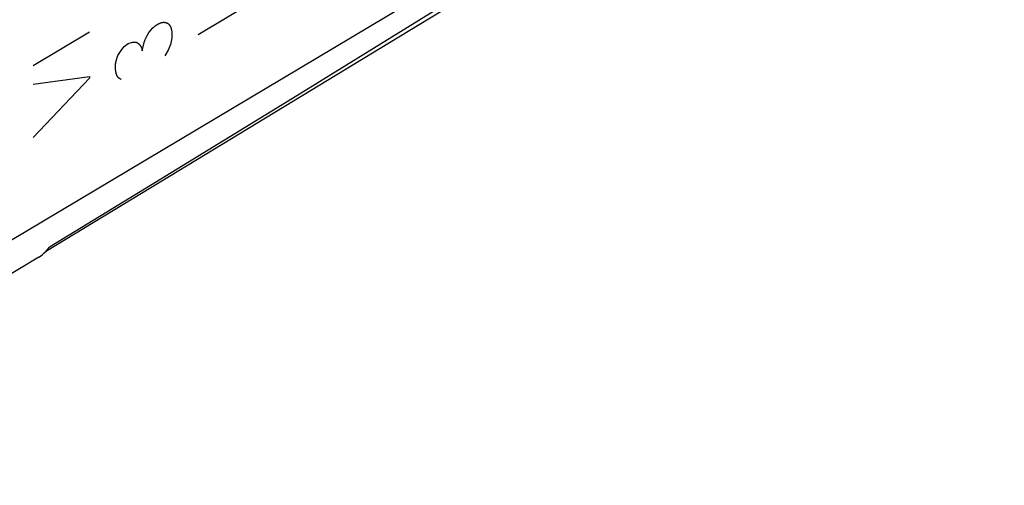
# Model space of a CAD drawing. Units: inches. Extents: x 73.5 to 136.8, y 114.2 to 182.8.
# Drawn here: x 118.3 to 136.5, y 120 to 128.6 of the extents above; entities that cross this region are included whole.
import ezdxf

# ---------------------------------------------------------------- set-up
doc = ezdxf.new("R2010")
doc.units = ezdxf.units.IN
doc.header["$MEASUREMENT"] = 0
for name, color, linetype in [('ASSI', 7, 'Continuous'), ('DRAFT', 7, 'Continuous'), ('RACCORDO', 7, 'Continuous')]:
    doc.layers.add(name, color=color, linetype=linetype)

# ---------------------------------------------------------------- blocks, each defined once
blk = doc.blocks.new('block 1102')
at = {"layer": 'ASSI', "color": 7, "lineweight": 25, "true_color": 0xffffff}
blk.add_lwpolyline([(118.863, 124.321), (118.892, 124.36)], dxfattribs=at)
blk = doc.blocks.new('block 1103')
at = {"layer": 'ASSI', "color": 7, "lineweight": 25, "true_color": 0xffffff}
blk.add_lwpolyline([(118.831, 124.285), (118.863, 124.321)], dxfattribs=at)
blk = doc.blocks.new('block 1106')
at = {"layer": 'ASSI', "color": 7, "lineweight": 25, "true_color": 0xffffff}
blk.add_lwpolyline([(118.696, 124.175), (118.725, 124.193), (118.763, 124.221), (118.798, 124.252), (118.831, 124.285)], dxfattribs=at)
blk = doc.blocks.new('block 1115')
at = {"layer": 'ASSI', "color": 7, "lineweight": 25, "true_color": 0xffffff}
blk.add_lwpolyline([(125.724, 128.551), (127.777, 129.821)], dxfattribs=at)
blk = doc.blocks.new('block 1116')
at = {"layer": 'ASSI', "color": 7, "lineweight": 25, "true_color": 0xffffff}
blk.add_lwpolyline([(123.385, 127.112), (125.724, 128.551)], dxfattribs=at)
blk = doc.blocks.new('block 1117')
at = {"layer": 'ASSI', "color": 7, "lineweight": 25, "true_color": 0xffffff}
blk.add_lwpolyline([(120.76, 125.502), (123.385, 127.112)], dxfattribs=at)
blk = doc.blocks.new('block 1119')
at = {"layer": 'ASSI', "color": 7, "lineweight": 25, "true_color": 0xffffff}
blk.add_lwpolyline([(118.893, 124.361), (120.76, 125.502)], dxfattribs=at)
blk = doc.blocks.new('block 1121')
at = {"layer": 'ASSI', "color": 7, "lineweight": 25, "true_color": 0xffffff}
blk.add_lwpolyline([(125.181, 128.141), (129.171, 130.569)], dxfattribs=at)
blk = doc.blocks.new('block 1123')
at = {"layer": 'ASSI', "color": 7, "lineweight": 25, "true_color": 0xffffff}
blk.add_lwpolyline([(118.836, 124.29), (120.942, 125.567), (125.181, 128.141)], dxfattribs=at)
blk = doc.blocks.new('block 1124')
at = {"layer": 'ASSI', "color": 7, "lineweight": 25, "true_color": 0xffffff}
blk.add_lwpolyline([(118.696, 124.175), (111.704, 119.956)], dxfattribs=at)
blk = doc.blocks.new('block 1125')
at = {"layer": 'ASSI', "color": 7, "lineweight": 25, "true_color": 0xffffff}
blk.add_lwpolyline([(136.547, 135.427), (112.107, 120.865)], dxfattribs=at)
blk = doc.blocks.new('block 1686')
at = {"layer": 'RACCORDO', "color": 7, "lineweight": 25, "true_color": 0xffffff}
blk.add_lwpolyline([(118.863, 124.321), (118.892, 124.36)], dxfattribs=at)
blk = doc.blocks.new('block 1687')
at = {"layer": 'RACCORDO', "color": 7, "lineweight": 25, "true_color": 0xffffff}
blk.add_lwpolyline([(118.831, 124.285), (118.863, 124.321)], dxfattribs=at)
blk = doc.blocks.new('block 1689')
at = {"layer": 'RACCORDO', "color": 7, "lineweight": 25, "true_color": 0xffffff}
blk.add_lwpolyline([(118.696, 124.175), (118.725, 124.193), (118.763, 124.221), (118.798, 124.252), (118.831, 124.285)], dxfattribs=at)
blk = doc.blocks.new('block 1697')
at = {"layer": 'RACCORDO', "color": 7, "lineweight": 25, "true_color": 0xffffff}
blk.add_lwpolyline([(125.724, 128.551), (127.777, 129.821)], dxfattribs=at)
blk = doc.blocks.new('block 1698')
at = {"layer": 'RACCORDO', "color": 7, "lineweight": 25, "true_color": 0xffffff}
blk.add_lwpolyline([(123.385, 127.112), (125.724, 128.551)], dxfattribs=at)
blk = doc.blocks.new('block 1699')
at = {"layer": 'RACCORDO', "color": 7, "lineweight": 25, "true_color": 0xffffff}
blk.add_lwpolyline([(120.76, 125.502), (123.385, 127.112)], dxfattribs=at)
blk = doc.blocks.new('block 1701')
at = {"layer": 'RACCORDO', "color": 7, "lineweight": 25, "true_color": 0xffffff}
blk.add_lwpolyline([(118.893, 124.361), (120.76, 125.502)], dxfattribs=at)
blk = doc.blocks.new('block 1703')
at = {"layer": 'RACCORDO', "color": 7, "lineweight": 25, "true_color": 0xffffff}
blk.add_lwpolyline([(125.181, 128.141), (129.171, 130.569)], dxfattribs=at)
blk = doc.blocks.new('block 1704')
at = {"layer": 'RACCORDO', "color": 7, "lineweight": 25, "true_color": 0xffffff}
blk.add_lwpolyline([(118.836, 124.29), (120.942, 125.567), (125.181, 128.141)], dxfattribs=at)
blk = doc.blocks.new('block 1705')
at = {"layer": 'RACCORDO', "color": 7, "lineweight": 25, "true_color": 0xffffff}
blk.add_lwpolyline([(136.547, 135.427), (112.107, 120.865)], dxfattribs=at)
blk = doc.blocks.new('block 1796')
at = {"layer": 'DRAFT', "color": 7, "lineweight": 25, "true_color": 0xffffff}
blk.add_lwpolyline([(118.696, 124.175), (111.704, 119.956)], dxfattribs=at)
blk = doc.blocks.new('block 1907')
at = {"color": 7, "lineweight": 25, "true_color": 0xffffff}
blk.add_lwpolyline([(120.968, 128.51), (120.973, 128.511), (120.978, 128.511), (120.983, 128.512), (120.988, 128.512), (120.993, 128.513), (120.998, 128.513), (121.003, 128.513), (121.008, 128.513), (121.013, 128.513), (121.018, 128.513), (121.022, 128.512), (121.027, 128.512), (121.031, 128.511), (121.036, 128.51), (121.04, 128.509), (121.045, 128.508), (121.049, 128.507), (121.053, 128.506), (121.058, 128.504), (121.062, 128.503), (121.066, 128.501), (121.07, 128.499), (121.074, 128.497), (121.078, 128.495), (121.082, 128.493), (121.086, 128.491), (121.09, 128.488)], dxfattribs=at)
blk = doc.blocks.new('block 1908')
at = {"color": 7, "lineweight": 25, "true_color": 0xffffff}
blk.add_lwpolyline([(118.589, 127.373), (119.633, 127.513)], dxfattribs=at)
blk = doc.blocks.new('block 1915')
at = {"color": 7, "lineweight": 25, "true_color": 0xffffff}
blk.add_lwpolyline([(120.428, 128.149), (120.489, 128.147)], dxfattribs=at)
blk = doc.blocks.new('block 1972')
at = {"color": 7, "lineweight": 25, "true_color": 0xffffff}
blk.add_lwpolyline([(120.489, 128.147), (120.495, 128.145), (120.5, 128.143), (120.506, 128.14), (120.511, 128.138), (120.516, 128.135), (120.521, 128.132), (120.526, 128.129), (120.53, 128.126), (120.535, 128.122), (120.539, 128.119), (120.544, 128.115), (120.548, 128.111), (120.552, 128.107), (120.556, 128.103), (120.56, 128.099), (120.563, 128.095), (120.567, 128.09), (120.571, 128.085), (120.574, 128.081), (120.577, 128.076), (120.58, 128.071), (120.583, 128.066), (120.586, 128.061), (120.588, 128.056), (120.591, 128.05), (120.593, 128.045), (120.595, 128.039), (120.598, 128.034), (120.599, 128.028), (120.601, 128.023), (120.603, 128.016), (120.605, 128.009), (120.607, 128.002), (120.608, 127.995), (120.61, 127.987)], dxfattribs=at)
blk = doc.blocks.new('block 1974')
at = {"color": 7, "lineweight": 25, "true_color": 0xffffff}
blk.add_lwpolyline([(120.221, 127.458), (120.213, 127.462), (120.205, 127.465), (120.198, 127.469), (120.192, 127.472), (120.187, 127.476), (120.182, 127.479), (120.177, 127.483), (120.172, 127.487), (120.167, 127.492), (120.162, 127.496), (120.158, 127.501), (120.154, 127.505), (120.151, 127.51), (120.148, 127.514), (120.145, 127.519), (120.142, 127.524), (120.14, 127.53), (120.137, 127.535), (120.135, 127.541), (120.133, 127.546), (120.131, 127.552), (120.129, 127.56), (120.127, 127.568), (120.126, 127.576), (120.124, 127.584), (120.122, 127.594), (120.12, 127.605), (120.119, 127.616), (120.117, 127.628), (120.116, 127.639), (120.115, 127.65), (120.114, 127.659), (120.113, 127.668), (120.113, 127.677), (120.113, 127.686), (120.113, 127.695), (120.113, 127.704), (120.113, 127.713), (120.113, 127.722), (120.114, 127.732), (120.115, 127.741), (120.116, 127.751), (120.118, 127.76), (120.119, 127.768), (120.12, 127.776), (120.122, 127.783), (120.124, 127.791), (120.126, 127.799)], dxfattribs=at)
blk = doc.blocks.new('block 2007')
at = {"color": 7, "lineweight": 25, "true_color": 0xffffff}
blk.add_lwpolyline([(121.09, 128.488), (121.094, 128.484), (121.099, 128.48), (121.103, 128.475), (121.107, 128.471), (121.111, 128.465), (121.115, 128.46), (121.119, 128.454), (121.123, 128.448), (121.126, 128.442), (121.129, 128.435), (121.133, 128.428), (121.136, 128.421), (121.138, 128.413), (121.141, 128.405), (121.144, 128.397), (121.146, 128.388), (121.148, 128.379), (121.15, 128.37), (121.152, 128.36), (121.153, 128.351), (121.154, 128.341), (121.155, 128.33), (121.156, 128.32), (121.157, 128.309), (121.157, 128.298), (121.157, 128.287), (121.157, 128.275), (121.157, 128.263), (121.156, 128.251), (121.155, 128.239), (121.154, 128.226), (121.153, 128.214), (121.151, 128.201), (121.149, 128.188), (121.147, 128.174), (121.145, 128.163), (121.143, 128.152), (121.14, 128.14), (121.138, 128.128), (121.135, 128.116), (121.132, 128.104)], dxfattribs=at)
blk = doc.blocks.new('block 2098')
at = {"color": 7, "lineweight": 25, "true_color": 0xffffff}
blk.add_lwpolyline([(119.633, 127.513), (119.633, 127.481)], dxfattribs=at)
blk = doc.blocks.new('block 2176')
at = {"color": 7, "lineweight": 25, "true_color": 0xffffff}
blk.add_lwpolyline([(120.61, 127.987), (120.643, 128.139)], dxfattribs=at)
blk = doc.blocks.new('block 2255')
at = {"color": 7, "lineweight": 25, "true_color": 0xffffff}
blk.add_lwpolyline([(120.126, 127.799), (120.16, 127.897)], dxfattribs=at)
blk = doc.blocks.new('block 2256')
at = {"color": 7, "lineweight": 25, "true_color": 0xffffff}
blk.add_lwpolyline([(120.643, 128.139), (120.646, 128.148), (120.649, 128.156), (120.652, 128.164), (120.655, 128.173), (120.659, 128.181), (120.662, 128.189), (120.665, 128.197), (120.669, 128.206), (120.672, 128.214), (120.676, 128.222), (120.68, 128.23), (120.684, 128.238), (120.688, 128.246), (120.692, 128.254), (120.696, 128.262), (120.7, 128.27), (120.704, 128.278), (120.709, 128.286), (120.713, 128.293), (120.717, 128.301), (120.722, 128.309), (120.727, 128.317), (120.732, 128.325), (120.736, 128.332)], dxfattribs=at)
blk = doc.blocks.new('block 2258')
at = {"color": 7, "lineweight": 25, "true_color": 0xffffff}
blk.add_lwpolyline([(121.132, 128.104), (121.087, 127.997)], dxfattribs=at)
blk = doc.blocks.new('block 2266')
at = {"color": 7, "lineweight": 25, "true_color": 0xffffff}
blk.add_lwpolyline([(120.16, 127.897), (120.216, 127.994)], dxfattribs=at)
blk = doc.blocks.new('block 2276')
at = {"color": 7, "lineweight": 25, "true_color": 0xffffff}
blk.add_lwpolyline([(120.216, 127.994), (120.277, 128.066)], dxfattribs=at)
blk = doc.blocks.new('block 2284')
at = {"color": 7, "lineweight": 25, "true_color": 0xffffff}
blk.add_lwpolyline([(119.633, 127.481), (118.589, 126.382)], dxfattribs=at)
blk = doc.blocks.new('block 2289')
at = {"color": 7, "lineweight": 25, "true_color": 0xffffff}
blk.add_lwpolyline([(120.277, 128.066), (120.351, 128.12)], dxfattribs=at)
blk = doc.blocks.new('block 2307')
at = {"color": 7, "lineweight": 25, "true_color": 0xffffff}
blk.add_lwpolyline([(119.633, 128.329), (118.589, 127.707)], dxfattribs=at)
blk = doc.blocks.new('block 2311')
at = {"color": 7, "lineweight": 25, "true_color": 0xffffff}
blk.add_lwpolyline([(122.686, 128.901), (121.642, 128.279)], dxfattribs=at)
blk = doc.blocks.new('block 2314')
at = {"color": 7, "lineweight": 25, "true_color": 0xffffff}
blk.add_lwpolyline([(120.351, 128.12), (120.428, 128.149)], dxfattribs=at)
blk = doc.blocks.new('block 2337')
at = {"color": 7, "lineweight": 25, "true_color": 0xffffff}
blk.add_lwpolyline([(121.087, 127.997), (121.024, 127.893)], dxfattribs=at)
blk = doc.blocks.new('block 2338')
at = {"color": 7, "lineweight": 25, "true_color": 0xffffff}
blk.add_lwpolyline([(120.736, 128.332), (120.802, 128.409)], dxfattribs=at)
blk = doc.blocks.new('block 2339')
at = {"color": 7, "lineweight": 25, "true_color": 0xffffff}
blk.add_lwpolyline([(120.802, 128.409), (120.808, 128.415), (120.815, 128.42), (120.821, 128.425), (120.827, 128.43), (120.833, 128.435), (120.839, 128.44), (120.845, 128.445), (120.851, 128.449), (120.857, 128.454), (120.863, 128.458), (120.87, 128.462), (120.876, 128.466), (120.882, 128.47), (120.888, 128.474), (120.894, 128.477), (120.9, 128.481), (120.906, 128.484), (120.912, 128.487), (120.918, 128.49), (120.925, 128.493), (120.931, 128.496), (120.937, 128.498), (120.943, 128.501), (120.949, 128.503), (120.955, 128.506), (120.962, 128.508), (120.968, 128.51)], dxfattribs=at)

msp = doc.modelspace()

# ---------------------------------------------------------------- block references
for name in ['block 2311', 'block 2338', 'block 2339', 'block 1907', 'block 2007', 'block 2307', 'block 2256', 'block 2266', 'block 2276', 'block 2289', 'block 2314', 'block 1915', 'block 1972', 'block 2176', 'block 2337', 'block 2258', 'block 1974', 'block 2255', 'block 1908', 'block 2284', 'block 2098']:
    msp.add_blockref(name, (0, 0))
at = {"layer": 'ASSI'}
for name in ['block 1125', 'block 1121', 'block 1115', 'block 1116', 'block 1123', 'block 1117', 'block 1119', 'block 1102', 'block 1124', 'block 1106', 'block 1103']:
    msp.add_blockref(name, (0, 0), dxfattribs=at)
at = {"layer": 'DRAFT'}
msp.add_blockref('block 1796', (0, 0), dxfattribs=at)
at = {"layer": 'RACCORDO'}
for name in ['block 1705', 'block 1703', 'block 1697', 'block 1698', 'block 1704', 'block 1699', 'block 1701', 'block 1686', 'block 1689', 'block 1687']:
    msp.add_blockref(name, (0, 0), dxfattribs=at)

doc.saveas('drawing.dxf')
